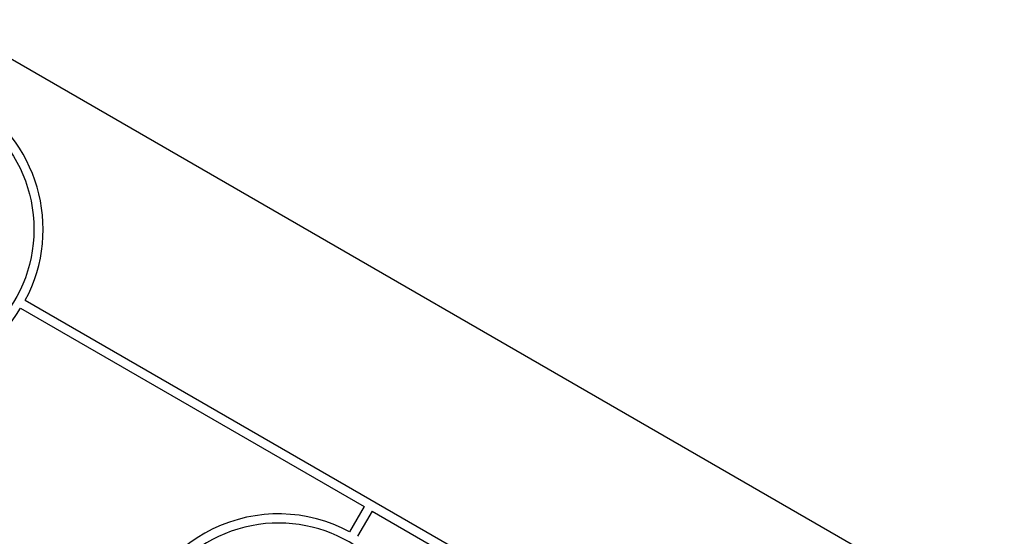
# Model space of a CAD drawing. Units: millimetres. Extents: x 2411 to 8084, y 3736 to 11044.
# Drawn here: x 4699 to 5020, y 9247 to 9416 of the extents above; entities that cross this region are included whole.
import ezdxf

# ---------------------------------------------------------------- set-up
doc = ezdxf.new("R2010")
doc.units = ezdxf.units.MM
doc.header["$LTSCALE"] = 50

msp = doc.modelspace()

# ---------------------------------------------------------------- linework, layer by layer
at = {"color": 7, "linetype": 'Continuous', "lineweight": 25}
for p, q in [((4674.09, 9415.6), (5020.5, 9215.6)), ((4700.82, 9323.96), (4927.76, 9192.93)), ((4699.32, 9321.36), (4811.49, 9256.6)), ((4811.49, 9256.6), (4806.73, 9248.35)), ((4814.09, 9255.1), (4809.33, 9246.85)), ((4814.09, 9255.1), (4926.26, 9190.34))]:
    msp.add_line(p, q, dxfattribs=at)
msp.add_circle((4657.66, 9347.15), 46, dxfattribs=at)
for centre, radius, start, end in [((4657.66, 9347.15), 49, 331.7542, 328.2458), ((4783.54, 9205.18), 49, 61.7542, 170.1279), ((4783.54, 9205.18), 46, 288.2168, 191.7832)]:
    msp.add_arc(centre, radius, start, end, dxfattribs=at)

doc.saveas('drawing.dxf')
